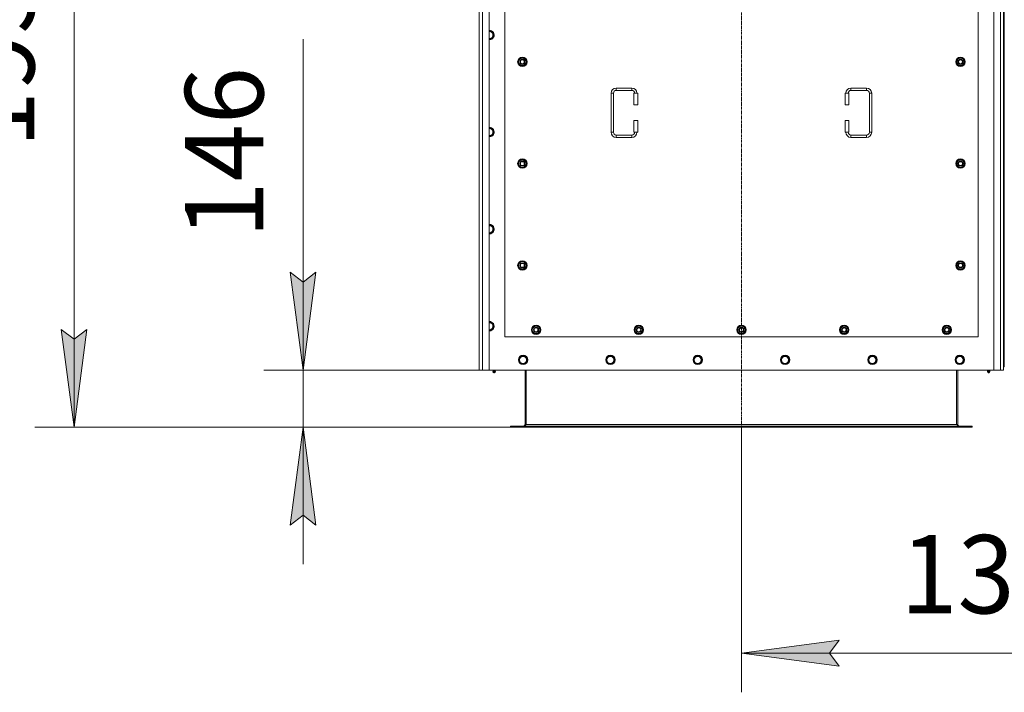
# Model space of a CAD drawing. Units: millimetres. Extents: x 0 to 21935, y -7 to 14850.
# Drawn here: x 1395 to 3912, y 2486 to 4205 of the extents above; entities that cross this region are included whole.
import ezdxf

# ---------------------------------------------------------------- set-up
doc = ezdxf.new("R2010")
doc.units = ezdxf.units.MM
doc.linetypes.add('K5LT_AXLED', pattern=[12, 7.5, -1.5, 1.5, -1.5])
doc.linetypes.add('K5LT_THIN', pattern=[0])
for name, color, linetype, true_color in [('DIM', 6, 'Continuous', 0xff00ff), ('OSI', 2, 'Continuous', 0xffff00), ('R', 1, 'Continuous', 0xff0000), ('WELDING', 7, 'Continuous', 0xffffff)]:
    doc.layers.add(name, color=color, linetype=linetype, true_color=true_color)
doc.styles.add('KTEXTSTYLE', font='GOST_A.TTF', dxfattribs={"width": 0.96, "height": 5})

msp = doc.modelspace()

# ---------------------------------------------------------------- hatches: boundary and pattern name
at = {"layer": 'DIM'}
for points in [[(2119.2, 3309.6), (2152.1, 3559.6), (2119.2, 3534.6), (2086.3, 3559.6)], [(1533.9, 3163.6), (1566.8, 3413.6), (1533.9, 3388.6), (1501, 3413.6)], [(2152.1, 2913.6), (2119.2, 3163.6), (2086.3, 2913.6), (2119.2, 2938.6)], [(3489.7, 2553.2), (3464.7, 2586.1), (3489.7, 2619.1), (3239.7, 2586.1)]]:
    msp.add_hatch(color=7, dxfattribs=at).paths.add_polyline_path(points)

# ---------------------------------------------------------------- linework, layer by layer
at = {"layer": 'DIM', "color": 7, "linetype": 'K5LT_THIN', "lineweight": 18}
for p, q in [((1533.9, 3163.6), (1533.9, 5119.6)), ((2119.2, 3559.6), (2119.2, 4155.1)), ((2119.2, 3309.6), (2119.2, 3659.6)), ((2119.2, 3534.6), (2086.3, 3559.6)), ((2086.3, 3559.6), (2119.2, 3309.6)), ((2119.2, 3309.6), (2152.1, 3559.6)), ((2152.1, 3559.6), (2119.2, 3534.6)), ((2119.2, 3309.6), (2119.2, 3559.6)), ((1533.9, 3163.6), (1501, 3413.6)), ((1501, 3413.6), (1533.9, 3388.6)), ((1533.9, 3388.6), (1566.8, 3413.6)), ((1566.8, 3413.6), (1533.9, 3163.6)), ((2576.7, 3309.6), (2019.2, 3309.6)), ((2119.2, 3163.6), (2119.2, 3309.6)), ((2650.9, 3163.6), (1433.9, 3163.6)), ((2650.9, 3163.6), (2019.2, 3163.6)), ((2119.2, 3163.6), (2086.3, 2913.6)), ((2152.1, 2913.6), (2119.2, 3163.6)), ((2119.2, 3163.6), (2119.2, 2813.6)), ((3239.7, 3163.6), (3239.7, 2486.1)), ((2086.3, 2913.6), (2119.2, 2938.6)), ((2119.2, 2938.6), (2152.1, 2913.6)), ((3239.7, 2586.1), (3489.7, 2619.1)), ((3489.7, 2619.1), (3464.7, 2586.1)), ((3489.7, 2553.2), (3239.7, 2586.1)), ((3239.7, 2586.1), (4581.7, 2586.1)), ((3464.7, 2586.1), (3489.7, 2553.2))]:
    msp.add_line(p, q, dxfattribs=at)
at = {"layer": 'OSI', "color": 30, "linetype": 'K5LT_AXLED', "lineweight": 18, "true_color": 0xff8000}
msp.add_line((3239.7, 3063.6), (3239.7, 5219.6), dxfattribs=at)
at = {"layer": 'R', "color": 7, "linetype": 'K5LT_THIN', "lineweight": 18}
for p, q in [((2569.7, 3309.6), (2569.7, 5119.6)), ((2577.7, 5119.6), (2577.7, 3309.6)), ((2594.7, 5119.6), (2594.7, 3309.6)), ((3884.7, 3309.6), (3884.7, 5119.6)), ((3901.7, 3309.6), (3901.7, 5119.6)), ((3909.7, 5111.6), (3909.7, 3317.6)), ((3911.7, 5111.6), (3911.7, 3317.6)), ((2634.7, 4539.6), (2634.7, 3394.6)), ((3844.7, 3394.6), (3844.7, 4539.6)), ((2594.7, 4175.1), (2601.2, 4175.1)), ((2595.7, 4156.1), (2594.7, 4156.1)), ((2601.2, 4156.1), (2595.7, 4156.1)), ((2601.2, 4175.1), (2606.7, 4165.6)), ((2606.7, 4165.6), (2601.2, 4156.1)), ((2668.8, 4097.1), (2674.2, 4106.6)), ((2674.2, 4106.6), (2679.7, 4106.6)), ((2679.7, 4106.6), (2685.2, 4106.6)), ((2685.2, 4106.6), (2690.7, 4097.1)), ((3788.8, 4097.1), (3794.2, 4106.6)), ((3794.2, 4106.6), (3799.7, 4106.6)), ((3799.7, 4106.6), (3805.2, 4106.6)), ((3805.2, 4106.6), (3810.7, 4097.1)), ((2674.2, 4087.6), (2668.8, 4097.1)), ((2669.4, 4098.2), (2669.3, 4098.2)), ((2669.3, 4096), (2669.3, 4096)), ((2670.1, 4099.3), (2669.5, 4099.3)), ((2679.7, 4087.6), (2674.2, 4087.6)), ((2685.2, 4087.6), (2679.7, 4087.6)), ((2690.7, 4097.1), (2685.2, 4087.6)), ((3794.2, 4087.6), (3788.8, 4097.1)), ((3789.4, 4098.2), (3789.3, 4098.2)), ((3789.3, 4096), (3789.3, 4096)), ((3790.1, 4099.3), (3789.5, 4099.3)), ((3799.7, 4087.6), (3794.2, 4087.6)), ((3805.2, 4087.6), (3799.7, 4087.6)), ((3810.7, 4097.1), (3805.2, 4087.6)), ((2919.7, 4030.1), (2959.7, 4030.1)), ((2919.7, 4030.1), (2919.7, 4024.1)), ((2959.7, 4030.1), (2959.7, 4024.1)), ((3519.7, 4030.1), (3519.7, 4024.1)), ((3519.7, 4030.1), (3559.7, 4030.1)), ((3559.7, 4030.1), (3559.7, 4024.1)), ((2906.7, 3917.1), (2906.7, 4017.1)), ((2906.7, 4017.1), (2912.7, 4017.1)), ((2912.7, 3917.1), (2912.7, 4017.1)), ((2919.7, 4024.1), (2959.7, 4024.1)), ((2974.7, 4017.1), (2964.7, 4017.1)), ((2964.7, 4017.1), (2964.7, 3987.1)), ((2974.7, 4017.1), (2974.7, 3987.1)), ((3504.7, 4017.1), (3514.7, 4017.1)), ((3504.7, 3987.1), (3504.7, 4017.1)), ((3514.7, 3987.1), (3514.7, 4017.1)), ((3519.7, 4024.1), (3559.7, 4024.1)), ((3566.7, 4017.1), (3566.7, 3917.1)), ((3572.7, 4017.1), (3566.7, 4017.1)), ((3572.7, 4017.1), (3572.7, 3917.1)), ((2974.7, 3987.1), (2964.7, 3987.1)), ((3504.7, 3987.1), (3514.7, 3987.1)), ((2594.7, 3927.1), (2601.2, 3927.1)), ((2601.2, 3927.1), (2606.7, 3917.6)), ((2964.7, 3947.1), (2964.7, 3917.1)), ((2974.7, 3947.1), (2964.7, 3947.1)), ((2974.7, 3947.1), (2974.7, 3917.1)), ((3504.7, 3947.1), (3514.7, 3947.1)), ((3504.7, 3917.1), (3504.7, 3947.1)), ((3514.7, 3917.1), (3514.7, 3947.1)), ((2595.7, 3908.1), (2594.7, 3908.1)), ((2601.2, 3908.1), (2595.7, 3908.1)), ((2606.7, 3917.6), (2601.2, 3908.1)), ((2906.7, 3917.1), (2912.7, 3917.1)), ((2919.7, 3904.1), (2919.7, 3910.1)), ((2959.7, 3910.1), (2919.7, 3910.1)), ((2959.7, 3904.1), (2919.7, 3904.1)), ((2959.7, 3904.1), (2959.7, 3910.1)), ((2974.7, 3917.1), (2964.7, 3917.1)), ((3504.7, 3917.1), (3514.7, 3917.1)), ((3519.7, 3904.1), (3519.7, 3910.1)), ((3559.7, 3910.1), (3519.7, 3910.1)), ((3559.7, 3904.1), (3519.7, 3904.1)), ((3559.7, 3904.1), (3559.7, 3910.1)), ((3572.7, 3917.1), (3566.7, 3917.1)), ((2668.8, 3837.1), (2674.2, 3846.6)), ((2674.2, 3827.6), (2668.8, 3837.1)), ((2669.4, 3838.2), (2669.3, 3838.2)), ((2669.3, 3836), (2669.3, 3836)), ((2670.1, 3839.3), (2669.5, 3839.3)), ((2674.2, 3846.6), (2679.7, 3846.6)), ((2679.7, 3827.6), (2674.2, 3827.6)), ((2679.7, 3846.6), (2685.2, 3846.6)), ((2685.2, 3827.6), (2679.7, 3827.6)), ((2685.2, 3846.6), (2690.7, 3837.1)), ((2690.7, 3837.1), (2685.2, 3827.6)), ((3788.8, 3837.1), (3794.2, 3846.6)), ((3794.2, 3827.6), (3788.8, 3837.1)), ((3789.4, 3838.2), (3789.3, 3838.2)), ((3789.3, 3836), (3789.3, 3836)), ((3790.1, 3839.3), (3789.5, 3839.3)), ((3794.2, 3846.6), (3799.7, 3846.6)), ((3799.7, 3827.6), (3794.2, 3827.6)), ((3799.7, 3846.6), (3805.2, 3846.6)), ((3805.2, 3827.6), (3799.7, 3827.6)), ((3805.2, 3846.6), (3810.7, 3837.1)), ((3810.7, 3837.1), (3805.2, 3827.6)), ((2594.7, 3679.1), (2601.2, 3679.1)), ((2601.2, 3679.1), (2606.7, 3669.6)), ((2595.7, 3660.1), (2594.7, 3660.1)), ((2601.2, 3660.1), (2595.7, 3660.1)), ((2606.7, 3669.6), (2601.2, 3660.1)), ((2668.8, 3577.1), (2674.2, 3586.6)), ((2674.2, 3567.6), (2668.8, 3577.1)), ((2669.4, 3578.2), (2669.3, 3578.2)), ((2669.3, 3576), (2669.3, 3576)), ((2670.1, 3579.3), (2669.5, 3579.3)), ((2674.2, 3586.6), (2679.7, 3586.6)), ((2679.7, 3586.6), (2685.2, 3586.6)), ((2685.2, 3586.6), (2690.7, 3577.1)), ((2690.7, 3577.1), (2685.2, 3567.6)), ((3788.8, 3577.1), (3794.2, 3586.6)), ((3794.2, 3567.6), (3788.8, 3577.1)), ((3789.4, 3578.2), (3789.3, 3578.2)), ((3789.3, 3576), (3789.3, 3576)), ((3790.1, 3579.3), (3789.5, 3579.3)), ((3794.2, 3586.6), (3799.7, 3586.6)), ((3799.7, 3586.6), (3805.2, 3586.6)), ((3805.2, 3586.6), (3810.7, 3577.1)), ((3810.7, 3577.1), (3805.2, 3567.6)), ((2679.7, 3567.6), (2674.2, 3567.6)), ((2685.2, 3567.6), (2679.7, 3567.6)), ((3799.7, 3567.6), (3794.2, 3567.6)), ((3805.2, 3567.6), (3799.7, 3567.6)), ((2601.2, 3431.1), (2606.7, 3421.6)), ((2595.7, 3412.1), (2594.7, 3412.1)), ((2601.2, 3412.1), (2595.7, 3412.1)), ((2606.7, 3421.6), (2601.2, 3412.1)), ((2703.8, 3412.1), (2709.2, 3421.6)), ((2709.2, 3402.6), (2703.8, 3412.1)), ((2704.4, 3413.2), (2704.3, 3413.2)), ((2704.3, 3411), (2704.3, 3411)), ((2705.1, 3414.3), (2704.5, 3414.3)), ((2709.2, 3421.6), (2714.7, 3421.6)), ((2714.7, 3402.6), (2709.2, 3402.6)), ((2714.7, 3421.6), (2720.2, 3421.6)), ((2720.2, 3402.6), (2714.7, 3402.6)), ((2720.2, 3421.6), (2725.7, 3412.1)), ((2725.7, 3412.1), (2720.2, 3402.6)), ((2966.3, 3412.1), (2971.7, 3421.6)), ((2971.7, 3402.6), (2966.3, 3412.1)), ((2966.9, 3413.2), (2966.8, 3413.2)), ((2966.8, 3411), (2966.8, 3411)), ((2967.6, 3414.3), (2967, 3414.3)), ((2971.7, 3421.6), (2977.2, 3421.6)), ((2977.2, 3402.6), (2971.7, 3402.6)), ((2977.2, 3421.6), (2982.7, 3421.6)), ((2982.7, 3402.6), (2977.2, 3402.6)), ((2982.7, 3421.6), (2988.2, 3412.1)), ((2988.2, 3412.1), (2982.7, 3402.6)), ((3228.8, 3412.1), (3234.2, 3421.6)), ((3234.2, 3402.6), (3228.8, 3412.1)), ((3229.4, 3413.2), (3229.3, 3413.2)), ((3229.3, 3411), (3229.3, 3411)), ((3230.1, 3414.3), (3229.5, 3414.3)), ((3234.2, 3421.6), (3239.7, 3421.6)), ((3239.7, 3402.6), (3234.2, 3402.6)), ((3239.7, 3421.6), (3245.2, 3421.6)), ((3245.2, 3402.6), (3239.7, 3402.6)), ((3245.2, 3421.6), (3250.7, 3412.1)), ((3250.7, 3412.1), (3245.2, 3402.6)), ((3491.3, 3412.1), (3496.7, 3421.6)), ((3496.7, 3402.6), (3491.3, 3412.1)), ((3491.9, 3413.2), (3491.8, 3413.2)), ((3491.8, 3411), (3491.8, 3411)), ((3492.6, 3414.3), (3492, 3414.3)), ((3496.7, 3421.6), (3502.2, 3421.6)), ((3502.2, 3402.6), (3496.7, 3402.6)), ((3502.2, 3421.6), (3507.7, 3421.6)), ((3507.7, 3402.6), (3502.2, 3402.6)), ((3507.7, 3421.6), (3513.2, 3412.1)), ((3513.2, 3412.1), (3507.7, 3402.6)), ((3753.8, 3412.1), (3759.2, 3421.6)), ((3759.2, 3402.6), (3753.8, 3412.1)), ((3754.4, 3413.2), (3754.3, 3413.2)), ((3754.3, 3411), (3754.3, 3411)), ((3755.1, 3414.3), (3754.5, 3414.3)), ((3759.2, 3421.6), (3764.7, 3421.6)), ((3764.7, 3402.6), (3759.2, 3402.6)), ((3764.7, 3421.6), (3770.2, 3421.6)), ((3770.2, 3402.6), (3764.7, 3402.6)), ((3770.2, 3421.6), (3775.7, 3412.1)), ((3775.7, 3412.1), (3770.2, 3402.6)), ((2634.7, 3394.6), (3844.7, 3394.6)), ((2670.8, 3335.6), (2676.2, 3345.1)), ((2673.5, 3330.8), (2670.8, 3335.6)), ((2676.2, 3326.1), (2673.5, 3330.8)), ((2676.2, 3345.1), (2687.2, 3345.1)), ((2687.2, 3326.1), (2676.2, 3326.1)), ((2687.2, 3345.1), (2692.7, 3335.6)), ((2692.7, 3335.6), (2687.2, 3326.1)), ((2894, 3335.6), (2899.4, 3345.1)), ((2896.7, 3330.8), (2894, 3335.6)), ((2899.4, 3326.1), (2896.7, 3330.8)), ((2899.4, 3345.1), (2910.4, 3345.1)), ((2910.4, 3326.1), (2899.4, 3326.1)), ((2910.4, 3345.1), (2915.9, 3335.6)), ((2915.9, 3335.6), (2910.4, 3326.1)), ((3117.2, 3335.6), (3122.6, 3345.1)), ((3119.9, 3330.8), (3117.2, 3335.6)), ((3122.6, 3326.1), (3119.9, 3330.8)), ((3122.6, 3345.1), (3133.6, 3345.1)), ((3133.6, 3326.1), (3122.6, 3326.1)), ((3133.6, 3345.1), (3139.1, 3335.6)), ((3139.1, 3335.6), (3133.6, 3326.1)), ((3340.4, 3335.6), (3345.8, 3345.1)), ((3343.1, 3330.8), (3340.4, 3335.6)), ((3345.8, 3326.1), (3343.1, 3330.8)), ((3345.8, 3345.1), (3356.8, 3345.1)), ((3356.8, 3326.1), (3345.8, 3326.1)), ((3356.8, 3345.1), (3362.3, 3335.6)), ((3362.3, 3335.6), (3356.8, 3326.1)), ((3563.6, 3335.6), (3569, 3345.1)), ((3566.3, 3330.8), (3563.6, 3335.6)), ((3569, 3326.1), (3566.3, 3330.8)), ((3569, 3345.1), (3580, 3345.1)), ((3580, 3326.1), (3569, 3326.1)), ((3580, 3345.1), (3585.5, 3335.6)), ((3585.5, 3335.6), (3580, 3326.1)), ((3786.8, 3335.6), (3792.2, 3345.1)), ((3789.5, 3330.8), (3786.8, 3335.6)), ((3792.2, 3326.1), (3789.5, 3330.8)), ((3792.2, 3345.1), (3803.2, 3345.1)), ((3803.2, 3326.1), (3792.2, 3326.1)), ((3803.2, 3345.1), (3808.7, 3335.6)), ((3808.7, 3335.6), (3803.2, 3326.1)), ((2577.7, 3309.6), (2569.7, 3309.6)), ((2594.7, 3309.6), (2577.7, 3309.6)), ((2594.7, 3309.6), (3884.7, 3309.6)), ((2605.1, 3307.3), (2604.4, 3309.6)), ((2610.9, 3304.8), (2604.5, 3304.8)), ((2604.5, 3304.8), (2605.6, 3303.1)), ((2610.9, 3304.8), (2604.5, 3304.8)), ((2610.4, 3307.3), (2605.1, 3307.3)), ((2605.1, 3307.3), (2605.4, 3307.3)), ((2605.4, 3307.3), (2610.4, 3307.3)), ((2609.8, 3303.1), (2605.6, 3303.1)), ((2610.9, 3304.8), (2609.8, 3303.1)), ((2610.4, 3307.3), (2611.1, 3309.6)), ((2686.7, 3309.6), (2686.7, 3170.6)), ((2689.7, 3309.6), (2689.7, 3170.6)), ((3789.7, 3309.6), (3789.7, 3170.6)), ((3792.7, 3170.6), (3792.7, 3309.6)), ((3869.1, 3307.3), (3868.4, 3309.6)), ((3868.5, 3304.8), (3869.6, 3303.1)), ((3869, 3304.8), (3868.5, 3304.8)), ((3869, 3304.8), (3868.5, 3304.8)), ((3874.9, 3304.8), (3869, 3304.8)), ((3874.9, 3304.8), (3869, 3304.8)), ((3869.1, 3307.3), (3874.4, 3307.3)), ((3869.4, 3307.3), (3869.1, 3307.3)), ((3874.4, 3307.3), (3869.4, 3307.3)), ((3869.9, 3303.1), (3869.6, 3303.1)), ((3873.8, 3303.1), (3869.9, 3303.1)), ((3874.9, 3304.8), (3873.8, 3303.1)), ((3874.4, 3307.3), (3875.1, 3309.6)), ((3901.7, 3309.6), (3884.7, 3309.6)), ((3909.7, 3309.6), (3901.7, 3309.6)), ((3909.7, 3317.6), (3911.7, 3317.6)), ((3909.7, 3317.6), (3909.7, 3309.6)), ((2649.7, 3166.6), (2650.9, 3166.6)), ((2649.7, 3163.6), (2649.7, 3166.6)), ((2649.7, 3163.6), (2650.9, 3163.6)), ((2650.9, 3163.6), (2650.9, 3166.6)), ((2650.9, 3166.6), (3828.5, 3166.6)), ((2650.9, 3163.6), (3828.5, 3163.6)), ((2686.7, 3170.6), (2689.7, 3170.6)), ((2689.7, 3170.6), (3789.7, 3170.6)), ((3789.7, 3170.6), (3792.7, 3170.6)), ((3828.5, 3166.6), (3829.7, 3166.6)), ((3828.5, 3163.6), (3828.5, 3166.6)), ((3828.5, 3163.6), (3829.7, 3163.6)), ((3829.7, 3163.6), (3829.7, 3166.6))]:
    msp.add_line(p, q, dxfattribs=at)
for centre, radius in [((2679.7, 4097.1), 12), ((2679.7, 4097.1), 11.8), ((2679.7, 4097.1), 6.5), ((2679.7, 4097.1), 6), ((3799.7, 4097.1), 12), ((3799.7, 4097.1), 11.8), ((3799.7, 4097.1), 6.5), ((3799.7, 4097.1), 6), ((2679.7, 4097.1), 5), ((3799.7, 4097.1), 5), ((2679.7, 3837.1), 12), ((2679.7, 3837.1), 11.8), ((2679.7, 3837.1), 6.5), ((2679.7, 3837.1), 6), ((2679.7, 3837.1), 5), ((3799.7, 3837.1), 12), ((3799.7, 3837.1), 11.8), ((3799.7, 3837.1), 6.5), ((3799.7, 3837.1), 6), ((3799.7, 3837.1), 5), ((2679.7, 3577.1), 12), ((2679.7, 3577.1), 11.8), ((2679.7, 3577.1), 6.5), ((2679.7, 3577.1), 6), ((2679.7, 3577.1), 5), ((3799.7, 3577.1), 12), ((3799.7, 3577.1), 11.8), ((3799.7, 3577.1), 6.5), ((3799.7, 3577.1), 6), ((3799.7, 3577.1), 5), ((2714.7, 3412.1), 12), ((2714.7, 3412.1), 11.8), ((2977.2, 3412.1), 12), ((2977.2, 3412.1), 11.8), ((3239.7, 3412.1), 12), ((3239.7, 3412.1), 11.8), ((3502.2, 3412.1), 12), ((3502.2, 3412.1), 11.8), ((3764.7, 3412.1), 12), ((3764.7, 3412.1), 11.8), ((2714.7, 3412.1), 6.5), ((2714.7, 3412.1), 6), ((2714.7, 3412.1), 5), ((2977.2, 3412.1), 6.5), ((2977.2, 3412.1), 6), ((2977.2, 3412.1), 5), ((3239.7, 3412.1), 6.5), ((3239.7, 3412.1), 6), ((3239.7, 3412.1), 5), ((3502.2, 3412.1), 6.5), ((3502.2, 3412.1), 6), ((3502.2, 3412.1), 5), ((3764.7, 3412.1), 6.5), ((3764.7, 3412.1), 6), ((3764.7, 3412.1), 5), ((2681.7, 3335.6), 12), ((2904.9, 3335.6), 12), ((3128.1, 3335.6), 12), ((3351.3, 3335.6), 12), ((3574.5, 3335.6), 12), ((3797.7, 3335.6), 12), ((2681.7, 3335.6), 11.8), ((2681.7, 3335.6), 8.97), ((2904.9, 3335.6), 11.8), ((2904.9, 3335.6), 8.97), ((3128.1, 3335.6), 11.8), ((3128.1, 3335.6), 8.97), ((3351.3, 3335.6), 11.8), ((3351.3, 3335.6), 8.97), ((3574.5, 3335.6), 11.8), ((3574.5, 3335.6), 8.97), ((3797.7, 3335.6), 11.8), ((3797.7, 3335.6), 8.97)]:
    msp.add_circle(centre, radius, dxfattribs=at)
for centre, radius, start, end in [((2595.7, 4165.6), 12, 270, 94.7802), ((2595.7, 4165.6), 11.8, 270, 94.8504), ((2595.7, 4165.6), 8.97, 270, 96.399), ((2595.7, 4165.6), 8.97, 263.601, 270), ((2595.7, 4165.6), 11.8, 265.1496, 270), ((2595.7, 4165.6), 12, 265.2198, 270), ((2679.7, 4097.1), 10.5, 124.7912, 167.3589), ((2679.7, 4097.1), 9.5, 90, 270), ((2679.7, 4097.1), 10.5, 64.7912, 115.2088), ((2679.7, 4097.1), 9.5, 270, 90), ((2679.7, 4097.1), 10.5, 4.7912, 55.2088), ((3799.7, 4097.1), 10.5, 124.7912, 167.3589), ((3799.7, 4097.1), 9.5, 90, 270), ((3799.7, 4097.1), 10.5, 64.7912, 115.2088), ((3799.7, 4097.1), 9.5, 270, 90), ((3799.7, 4097.1), 10.5, 4.7912, 55.2088), ((2679.7, 4097.1), 10.5, 167.3589, 173.8105), ((2679.7, 4097.1), 10.5, 185.5324, 235.2088), ((2679.7, 4097.1), 10.5, 244.7912, 295.2088), ((2679.7, 4097.1), 10.5, 304.7912, 355.2088), ((3799.7, 4097.1), 10.5, 167.3589, 173.8105), ((3799.7, 4097.1), 10.5, 185.5324, 235.2088), ((3799.7, 4097.1), 10.5, 244.7912, 295.2088), ((3799.7, 4097.1), 10.5, 304.7912, 355.2088), ((2919.7, 4017.1), 13, 90, 180), ((2959.7, 4017.1), 13, 0, 90), ((3519.7, 4017.1), 13, 90, 180), ((3559.7, 4017.1), 13, 0, 90), ((2919.7, 4017.1), 7, 90, 180), ((2959.7, 4017.1), 7, 0, 90), ((3519.7, 4017.1), 7, 90, 180), ((3559.7, 4017.1), 7, 0, 90), ((2595.7, 3917.6), 12, 270, 94.7802), ((2595.7, 3917.6), 11.8, 270, 94.8504), ((2595.7, 3917.6), 8.97, 270, 96.399), ((2595.7, 3917.6), 8.97, 263.601, 270), ((2595.7, 3917.6), 11.8, 265.1496, 270), ((2595.7, 3917.6), 12, 265.2198, 270), ((2919.7, 3917.1), 13, 180, 270), ((2919.7, 3917.1), 7, 180, 270), ((2959.7, 3917.1), 7, 270, 0), ((2959.7, 3917.1), 13, 270, 0), ((3519.7, 3917.1), 13, 180, 270), ((3519.7, 3917.1), 7, 180, 270), ((3559.7, 3917.1), 7, 270, 0), ((3559.7, 3917.1), 13, 270, 0), ((2679.7, 3837.1), 10.5, 167.3589, 173.8105), ((2679.7, 3837.1), 10.5, 185.5324, 235.2088), ((2679.7, 3837.1), 10.5, 124.7912, 167.3589), ((2679.7, 3837.1), 9.5, 90, 270), ((2679.7, 3837.1), 10.5, 64.7912, 115.2088), ((2679.7, 3837.1), 10.5, 244.7912, 295.2088), ((2679.7, 3837.1), 9.5, 270, 90), ((2679.7, 3837.1), 10.5, 4.7912, 55.2088), ((2679.7, 3837.1), 10.5, 304.7912, 355.2088), ((3799.7, 3837.1), 10.5, 167.3589, 173.8105), ((3799.7, 3837.1), 10.5, 185.5324, 235.2088), ((3799.7, 3837.1), 10.5, 124.7912, 167.3589), ((3799.7, 3837.1), 9.5, 90, 270), ((3799.7, 3837.1), 10.5, 64.7912, 115.2088), ((3799.7, 3837.1), 10.5, 244.7912, 295.2088), ((3799.7, 3837.1), 9.5, 270, 90), ((3799.7, 3837.1), 10.5, 4.7912, 55.2088), ((3799.7, 3837.1), 10.5, 304.7912, 355.2088), ((2595.7, 3669.6), 12, 270, 94.7802), ((2595.7, 3669.6), 11.8, 270, 94.8504), ((2595.7, 3669.6), 8.97, 270, 96.399), ((2595.7, 3669.6), 8.97, 263.601, 270), ((2595.7, 3669.6), 11.8, 265.1496, 270), ((2595.7, 3669.6), 12, 265.2198, 270), ((2679.7, 3577.1), 10.5, 167.3589, 173.8105), ((2679.7, 3577.1), 10.5, 185.5324, 235.2088), ((2679.7, 3577.1), 10.5, 124.7912, 167.3589), ((2679.7, 3577.1), 9.5, 90, 270), ((2679.7, 3577.1), 10.5, 64.7912, 115.2088), ((2679.7, 3577.1), 9.5, 270, 90), ((2679.7, 3577.1), 10.5, 4.7912, 55.2088), ((2679.7, 3577.1), 10.5, 304.7912, 355.2088), ((3799.7, 3577.1), 10.5, 167.3589, 173.8105), ((3799.7, 3577.1), 10.5, 185.5324, 235.2088), ((3799.7, 3577.1), 10.5, 124.7912, 167.3589), ((3799.7, 3577.1), 9.5, 90, 270), ((3799.7, 3577.1), 10.5, 64.7912, 115.2088), ((3799.7, 3577.1), 9.5, 270, 90), ((3799.7, 3577.1), 10.5, 4.7912, 55.2088), ((3799.7, 3577.1), 10.5, 304.7912, 355.2088), ((2679.7, 3577.1), 10.5, 244.7912, 295.2088), ((3799.7, 3577.1), 10.5, 244.7912, 295.2088), ((2595.7, 3421.6), 12, 270, 94.7802), ((2595.7, 3421.6), 11.8, 270, 94.8504), ((2595.7, 3421.6), 8.97, 270, 96.399), ((2595.7, 3421.6), 8.97, 263.601, 270), ((2595.7, 3421.6), 11.8, 265.1496, 270), ((2595.7, 3421.6), 12, 265.2198, 270), ((2714.7, 3412.1), 10.5, 167.3589, 173.8105), ((2714.7, 3412.1), 10.5, 185.5324, 235.2088), ((2714.7, 3412.1), 10.5, 124.7912, 167.3589), ((2714.7, 3412.1), 9.5, 90, 270), ((2714.7, 3412.1), 10.5, 64.7912, 115.2088), ((2714.7, 3412.1), 10.5, 244.7912, 295.2088), ((2714.7, 3412.1), 9.5, 270, 90), ((2714.7, 3412.1), 10.5, 4.7912, 55.2088), ((2714.7, 3412.1), 10.5, 304.7912, 355.2088), ((2977.2, 3412.1), 10.5, 167.3589, 173.8105), ((2977.2, 3412.1), 10.5, 185.5324, 235.2088), ((2977.2, 3412.1), 10.5, 124.7912, 167.3589), ((2977.2, 3412.1), 9.5, 90, 270), ((2977.2, 3412.1), 10.5, 64.7912, 115.2088), ((2977.2, 3412.1), 10.5, 244.7912, 295.2088), ((2977.2, 3412.1), 9.5, 270, 90), ((2977.2, 3412.1), 10.5, 4.7912, 55.2088), ((2977.2, 3412.1), 10.5, 304.7912, 355.2088), ((3239.7, 3412.1), 10.5, 167.3589, 173.8105), ((3239.7, 3412.1), 10.5, 185.5324, 235.2088), ((3239.7, 3412.1), 10.5, 124.7912, 167.3589), ((3239.7, 3412.1), 9.5, 90, 270), ((3239.7, 3412.1), 10.5, 64.7912, 115.2088), ((3239.7, 3412.1), 10.5, 244.7912, 295.2088), ((3239.7, 3412.1), 9.5, 270, 90), ((3239.7, 3412.1), 10.5, 4.7912, 55.2088), ((3239.7, 3412.1), 10.5, 304.7912, 355.2088), ((3502.2, 3412.1), 10.5, 167.3589, 173.8105), ((3502.2, 3412.1), 10.5, 185.5324, 235.2088), ((3502.2, 3412.1), 10.5, 124.7912, 167.3589), ((3502.2, 3412.1), 9.5, 90, 270), ((3502.2, 3412.1), 10.5, 64.7912, 115.2088), ((3502.2, 3412.1), 10.5, 244.7912, 295.2088), ((3502.2, 3412.1), 9.5, 270, 90), ((3502.2, 3412.1), 10.5, 4.7912, 55.2088), ((3502.2, 3412.1), 10.5, 304.7912, 355.2088), ((3764.7, 3412.1), 10.5, 167.3589, 173.8105), ((3764.7, 3412.1), 10.5, 185.5324, 235.2088), ((3764.7, 3412.1), 10.5, 124.7912, 167.3589), ((3764.7, 3412.1), 9.5, 90, 270), ((3764.7, 3412.1), 10.5, 64.7912, 115.2088), ((3764.7, 3412.1), 10.5, 244.7912, 295.2088), ((3764.7, 3412.1), 9.5, 270, 90), ((3764.7, 3412.1), 10.5, 4.7912, 55.2088), ((3764.7, 3412.1), 10.5, 304.7912, 355.2088), ((2607.7, 3305.4), 3.25, 144.3846, 190.4393), ((2607.7, 3304.3), 1.5, 233.1301, 270), ((2607.7, 3304.3), 1.5, 270, 306.8699), ((2607.7, 3305.4), 3.25, 349.5607, 35.6154), ((3871.7, 3305.4), 3.25, 144.3846, 190.4393), ((3871.7, 3304.3), 1.5, 233.1301, 270), ((3871.7, 3304.3), 1.5, 270, 306.8699), ((3871.7, 3305.4), 3.25, 349.5607, 35.6154), ((2682.7, 3170.6), 4, 270, 0), ((3796.7, 3170.6), 4, 180, 270)]:
    msp.add_arc(centre, radius, start, end, dxfattribs=at)
at = {"layer": 'WELDING', "color": 7, "linetype": 'K5LT_THIN', "lineweight": 18}
msp.add_line((2594.7, 3431.1), (2601.2, 3431.1), dxfattribs=at)
for points in [[(2689.7, 3170.6), (2689.6, 3170.4), (2689.3, 3170.1), (2688.9, 3169.7), (2688.5, 3169.2), (2688.1, 3168.8), (2687.7, 3168.4), (2687.2, 3168.1), (2686.8, 3167.7), (2686.4, 3167.4), (2686, 3167.2), (2685.6, 3166.9), (2685.2, 3166.8), (2684.8, 3166.6), (2684.4, 3166.6), (2684.1, 3166.6), (2683.9, 3166.6)], [(3795.5, 3166.6), (3795.4, 3166.6), (3795.1, 3166.6), (3794.7, 3166.6), (3794.3, 3166.8), (3793.9, 3166.9), (3793.4, 3167.2), (3793, 3167.4), (3792.6, 3167.7), (3792.2, 3168.1), (3791.8, 3168.4), (3791.4, 3168.8), (3791, 3169.2), (3790.5, 3169.7), (3790.1, 3170.1), (3789.9, 3170.4), (3789.7, 3170.6)]]:
    msp.add_open_spline(points, degree=3, dxfattribs=at)

# ---------------------------------------------------------------- texts
at = {"layer": 'DIM', "color": 7, "style": 'KTEXTSTYLE', "oblique": 15, "width": 0.965}
for s, p in [('1956', (1432.2, 3876.9)), ('146', (2017.5, 3645.6))]:
    msp.add_text(s, height=200, rotation=90, dxfattribs=at).set_placement(p)
msp.add_text('1342', height=200, dxfattribs=at).set_placement((3646.1, 2687.9))

doc.saveas('drawing.dxf')
